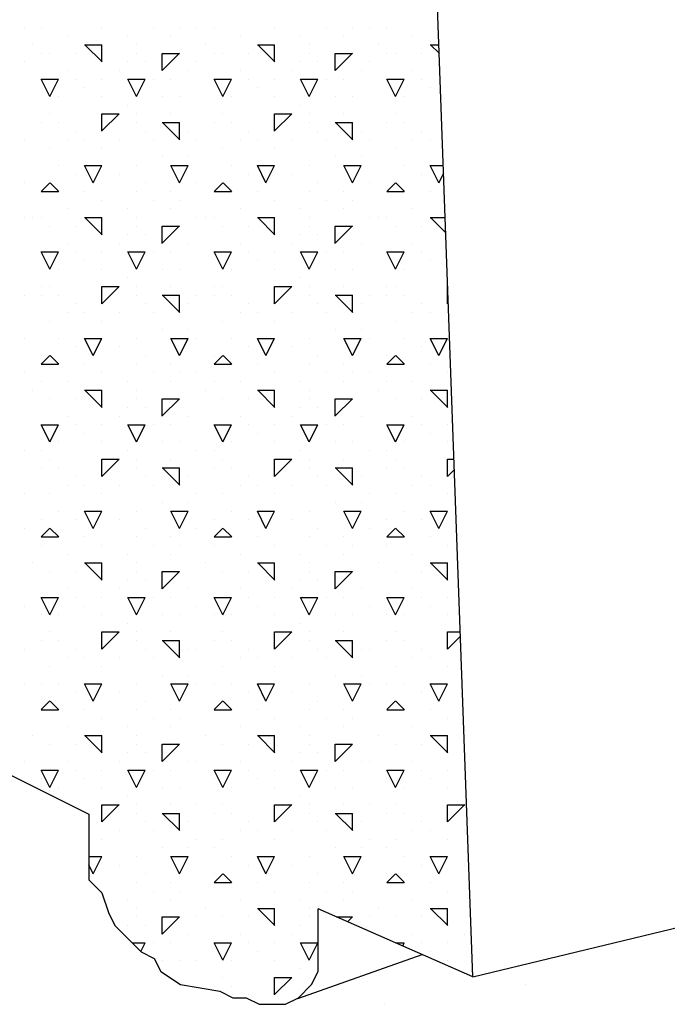
# Model space of a CAD drawing. Extents: x 16 to 252, y 17 to 320.
# Drawn here: x 163 to 167, y 268 to 273 of the extents above; entities that cross this region are included whole.
import ezdxf

# ---------------------------------------------------------------- set-up
doc = ezdxf.new("R2010")
doc.units = 0
doc.header["$MEASUREMENT"] = 0
doc.layers.add('ST2500', color=7, linetype='Continuous')

msp = doc.modelspace()

# ---------------------------------------------------------------- linework, layer by layer
at = {"layer": 'ST2500', "color": 7, "linetype": 'Continuous'}
for p, q in [((165.946, 267.9037), (165.2401, 287.4641)), ((163.35, 273.4), (163.35, 273.4)), ((163.45, 273.4), (163.45, 273.4)), ((163.8, 273.4), (163.8, 273.4)), ((164.1, 273.4), (164.1, 273.4)), ((164.25, 273.4), (164.25, 273.4)), ((164.35, 273.4), (164.35, 273.4)), ((164.45, 273.4), (164.45, 273.4)), ((164.8, 273.4), (164.8, 273.4)), ((165.1, 273.4), (165.1, 273.4)), ((165.25, 273.4), (165.25, 273.4)), ((165.35, 273.4), (165.35, 273.4)), ((165.45, 273.4), (165.45, 273.4)), ((165.946, 267.9037), (188.9591, 273.4439)), ((163.6, 273.35), (163.6, 273.35)), ((163.95, 273.35), (163.95, 273.35)), ((164.2, 273.35), (164.2, 273.35)), ((164.6, 273.35), (164.6, 273.35)), ((164.95, 273.35), (164.95, 273.35)), ((165.2, 273.35), (165.2, 273.35)), ((165.6, 273.35), (165.6, 273.35)), ((163.4, 273.3), (163.4, 273.3)), ((163.7, 273.3), (163.8, 273.3)), ((163.802, 273.2), (163.702, 273.3)), ((163.8, 273.2), (163.8, 273.3)), ((164, 273.3), (164, 273.3)), ((164.4, 273.3), (164.4, 273.3)), ((164.7, 273.3), (164.8, 273.3)), ((164.802, 273.2), (164.702, 273.3)), ((164.8, 273.2), (164.8, 273.3)), ((165, 273.3), (165, 273.3)), ((165.4, 273.3), (165.4, 273.3)), ((165.7, 273.3), (165.7512, 273.3)), ((165.7531, 273.2489), (165.702, 273.3)), ((163.45, 273.25), (163.45, 273.25)), ((163.5, 273.25), (163.5, 273.25)), ((163.65, 273.25), (163.65, 273.25)), ((164, 273.25), (164, 273.25)), ((164.15, 273.1505), (164.25, 273.2505)), ((164.15, 273.25), (164.25, 273.25)), ((164.15, 273.15), (164.15, 273.25)), ((164.45, 273.25), (164.45, 273.25)), ((164.5, 273.25), (164.5, 273.25)), ((164.65, 273.25), (164.65, 273.25)), ((165, 273.25), (165, 273.25)), ((165.15, 273.1505), (165.25, 273.2505)), ((165.15, 273.25), (165.25, 273.25)), ((165.15, 273.15), (165.15, 273.25)), ((165.45, 273.25), (165.45, 273.25)), ((165.5, 273.25), (165.5, 273.25)), ((165.65, 273.25), (165.65, 273.25)), ((163.35, 273.2), (163.35, 273.2)), ((163.95, 273.2), (163.95, 273.2)), ((164.05, 273.2), (164.05, 273.2)), ((164.35, 273.2), (164.35, 273.2)), ((164.95, 273.2), (164.95, 273.2)), ((165.05, 273.2), (165.05, 273.2)), ((165.35, 273.2), (165.35, 273.2)), ((163.6, 273.15), (163.6, 273.15)), ((163.9, 273.15), (163.9, 273.15)), ((164.3, 273.15), (164.3, 273.15)), ((164.6, 273.15), (164.6, 273.15)), ((164.9, 273.15), (164.9, 273.15)), ((165.3, 273.15), (165.3, 273.15)), ((165.6, 273.15), (165.6, 273.15)), ((163.5, 273), (163.45, 273.1)), ((163.45, 273.1), (163.55, 273.1)), ((163.5, 273), (163.55, 273.1)), ((163.65, 273.1), (163.65, 273.1)), ((163.7, 273.05), (163.7, 273.05)), ((163.8, 273.1), (163.8, 273.1)), ((164, 273), (163.95, 273.1)), ((163.95, 273.1), (164, 273.1)), ((164, 273), (164.05, 273.1)), ((164, 273.1), (164.05, 273.1)), ((164.1, 273.1), (164.1, 273.1)), ((164.2, 273.1), (164.2, 273.1)), ((164.5, 273), (164.45, 273.1)), ((164.45, 273.1), (164.55, 273.1)), ((164.5, 273), (164.55, 273.1)), ((164.65, 273.1), (164.65, 273.1)), ((164.7, 273.05), (164.7, 273.05)), ((164.8, 273.1), (164.8, 273.1)), ((165, 273), (164.95, 273.1)), ((164.95, 273.1), (165, 273.1)), ((165, 273), (165.05, 273.1)), ((165, 273.1), (165.05, 273.1)), ((165.1, 273.1), (165.1, 273.1)), ((165.2, 273.1), (165.2, 273.1)), ((165.5, 273), (165.45, 273.1)), ((165.45, 273.1), (165.55, 273.1)), ((165.5, 273), (165.55, 273.1)), ((165.65, 273.1), (165.65, 273.1)), ((165.7, 273.05), (165.7, 273.05)), ((163.55, 273), (163.55, 273)), ((163.8, 273), (163.8, 273)), ((164.15, 273), (164.15, 273)), ((164.25, 273), (164.25, 273)), ((164.55, 273), (164.55, 273)), ((164.8, 273), (164.8, 273)), ((165.15, 273), (165.15, 273)), ((165.25, 273), (165.25, 273)), ((165.55, 273), (165.55, 273)), ((163.95, 272.95), (163.95, 272.95)), ((164.95, 272.95), (164.95, 272.95)), ((163.5, 272.9), (163.5, 272.9)), ((163.8, 272.8005), (163.9, 272.9005)), ((163.8, 272.9), (163.9, 272.9)), ((163.8, 272.8), (163.8, 272.9)), ((164, 272.9), (164, 272.9)), ((164.2, 272.9), (164.2, 272.9)), ((164.2, 272.9), (164.2, 272.9)), ((164.5, 272.9), (164.5, 272.9)), ((164.8, 272.8005), (164.9, 272.9005)), ((164.8, 272.9), (164.9, 272.9)), ((164.8, 272.8), (164.8, 272.9)), ((165, 272.9), (165, 272.9)), ((165.2, 272.9), (165.2, 272.9)), ((165.2, 272.9), (165.2, 272.9)), ((165.5, 272.9), (165.5, 272.9)), ((163.45, 272.85), (163.45, 272.85)), ((163.45, 272.85), (163.45, 272.85)), ((163.55, 272.85), (163.55, 272.85)), ((164, 272.85), (164, 272.85)), ((164.15, 272.85), (164.25, 272.85)), ((164.252, 272.75), (164.152, 272.85)), ((164.25, 272.75), (164.25, 272.85)), ((164.45, 272.85), (164.45, 272.85)), ((164.45, 272.85), (164.45, 272.85)), ((164.55, 272.85), (164.55, 272.85)), ((165, 272.85), (165, 272.85)), ((165.15, 272.85), (165.25, 272.85)), ((165.252, 272.75), (165.152, 272.85)), ((165.25, 272.75), (165.25, 272.85)), ((165.45, 272.85), (165.45, 272.85)), ((165.45, 272.85), (165.45, 272.85)), ((165.55, 272.85), (165.55, 272.85)), ((163.65, 272.8), (163.65, 272.8)), ((164.05, 272.8), (164.05, 272.8)), ((164.3, 272.8), (164.3, 272.8)), ((164.65, 272.8), (164.65, 272.8)), ((165.05, 272.8), (165.05, 272.8)), ((165.3, 272.8), (165.3, 272.8)), ((165.65, 272.8), (165.65, 272.8)), ((163.35, 272.75), (163.35, 272.75)), ((163.6, 272.75), (163.6, 272.75)), ((163.7, 272.75), (163.7, 272.75)), ((163.9, 272.75), (163.9, 272.75)), ((164.1, 272.75), (164.1, 272.75)), ((164.35, 272.75), (164.35, 272.75)), ((164.6, 272.75), (164.6, 272.75)), ((164.7, 272.75), (164.7, 272.75)), ((164.9, 272.75), (164.9, 272.75)), ((165.1, 272.75), (165.1, 272.75)), ((165.35, 272.75), (165.35, 272.75)), ((165.6, 272.75), (165.6, 272.75)), ((165.7, 272.75), (165.7, 272.75)), ((163.5, 272.7), (163.5, 272.7)), ((163.8, 272.7), (163.8, 272.7)), ((164.15, 272.65), (164.15, 272.65)), ((164.3, 272.65), (164.3, 272.65)), ((164.5, 272.7), (164.5, 272.7)), ((164.8, 272.7), (164.8, 272.7)), ((165.15, 272.65), (165.15, 272.65)), ((165.3, 272.65), (165.3, 272.65)), ((165.5, 272.7), (165.5, 272.7)), ((163.55, 272.6), (163.55, 272.6)), ((163.75, 272.5), (163.7, 272.6)), ((163.7, 272.6), (163.8, 272.6)), ((163.75, 272.5), (163.8, 272.6)), ((164, 272.6), (164, 272.6)), ((164.25, 272.5), (164.2, 272.6)), ((164.2, 272.6), (164.3, 272.6)), ((164.25, 272.5), (164.3, 272.6)), ((164.55, 272.6), (164.55, 272.6)), ((164.75, 272.5), (164.7, 272.6)), ((164.7, 272.6), (164.8, 272.6)), ((164.75, 272.5), (164.8, 272.6)), ((165, 272.6), (165, 272.6)), ((165.25, 272.5), (165.2, 272.6)), ((165.2, 272.6), (165.3, 272.6)), ((165.25, 272.5), (165.3, 272.6)), ((165.55, 272.6), (165.55, 272.6)), ((165.75, 272.5), (165.7, 272.6)), ((165.7, 272.6), (165.7765, 272.6)), ((163.65, 272.55), (163.65, 272.55)), ((163.9, 272.55), (163.9, 272.55)), ((164.65, 272.55), (164.65, 272.55)), ((164.9, 272.55), (164.9, 272.55)), ((165.65, 272.55), (165.65, 272.55)), ((165.75, 272.5), (165.7781, 272.5562)), ((163.35, 272.5), (163.35, 272.5)), ((163.45, 272.4505), (163.5, 272.5005)), ((163.552, 272.45), (163.502, 272.5)), ((164.05, 272.5), (164.05, 272.5)), ((164.35, 272.5), (164.35, 272.5)), ((164.45, 272.4505), (164.5, 272.5005)), ((164.552, 272.45), (164.502, 272.5)), ((165.05, 272.5), (165.05, 272.5)), ((165.35, 272.5), (165.35, 272.5)), ((165.45, 272.4505), (165.5, 272.5005)), ((165.552, 272.45), (165.502, 272.5)), ((163.45, 272.45), (163.55, 272.45)), ((163.45, 272.45), (163.45, 272.45)), ((163.7, 272.45), (163.7, 272.45)), ((164, 272.45), (164, 272.45)), ((164.2, 272.45), (164.2, 272.45)), ((164.45, 272.45), (164.55, 272.45)), ((164.45, 272.45), (164.45, 272.45)), ((164.7, 272.45), (164.7, 272.45)), ((165, 272.45), (165, 272.45)), ((165.2, 272.45), (165.2, 272.45)), ((165.45, 272.45), (165.55, 272.45)), ((165.45, 272.45), (165.45, 272.45)), ((165.7, 272.45), (165.7, 272.45)), ((163.8, 272.4), (163.8, 272.4)), ((164.1, 272.4), (164.1, 272.4)), ((164.25, 272.4), (164.25, 272.4)), ((164.8, 272.4), (164.8, 272.4)), ((165.1, 272.4), (165.1, 272.4)), ((165.25, 272.4), (165.25, 272.4)), ((163.6, 272.35), (163.6, 272.35)), ((163.95, 272.35), (163.95, 272.35)), ((164.2, 272.35), (164.2, 272.35)), ((164.6, 272.35), (164.6, 272.35)), ((164.95, 272.35), (164.95, 272.35)), ((165.2, 272.35), (165.2, 272.35)), ((165.6, 272.35), (165.6, 272.35)), ((163.35, 272.3), (163.35, 272.3)), ((163.4, 272.3), (163.4, 272.3)), ((163.45, 272.3), (163.45, 272.3)), ((163.5, 272.25), (163.5, 272.25)), ((163.65, 272.25), (163.65, 272.25)), ((163.7, 272.3), (163.8, 272.3)), ((163.802, 272.2), (163.702, 272.3)), ((163.8, 272.2), (163.8, 272.3)), ((164, 272.3), (164, 272.3)), ((164, 272.25), (164, 272.25)), ((164.15, 272.1505), (164.25, 272.2505)), ((164.15, 272.25), (164.25, 272.25)), ((164.15, 272.15), (164.15, 272.25)), ((164.35, 272.3), (164.35, 272.3)), ((164.4, 272.3), (164.4, 272.3)), ((164.45, 272.3), (164.45, 272.3)), ((164.5, 272.25), (164.5, 272.25)), ((164.65, 272.25), (164.65, 272.25)), ((164.7, 272.3), (164.8, 272.3)), ((164.802, 272.2), (164.702, 272.3)), ((164.8, 272.2), (164.8, 272.3)), ((165, 272.3), (165, 272.3)), ((165, 272.25), (165, 272.25)), ((165.15, 272.1505), (165.25, 272.2505)), ((165.15, 272.25), (165.25, 272.25)), ((165.15, 272.15), (165.15, 272.25)), ((165.35, 272.3), (165.35, 272.3)), ((165.4, 272.3), (165.4, 272.3)), ((165.45, 272.3), (165.45, 272.3)), ((165.5, 272.25), (165.5, 272.25)), ((165.65, 272.25), (165.65, 272.25)), ((165.7, 272.3), (165.7873, 272.3)), ((165.7905, 272.2115), (165.702, 272.3)), ((163.95, 272.2), (163.95, 272.2)), ((164.05, 272.2), (164.05, 272.2)), ((164.95, 272.2), (164.95, 272.2)), ((165.05, 272.2), (165.05, 272.2)), ((163.6, 272.15), (163.6, 272.15)), ((163.9, 272.15), (163.9, 272.15)), ((164.3, 272.15), (164.3, 272.15)), ((164.6, 272.15), (164.6, 272.15)), ((164.9, 272.15), (164.9, 272.15)), ((165.3, 272.15), (165.3, 272.15)), ((165.6, 272.15), (165.6, 272.15)), ((163.5, 272), (163.45, 272.1)), ((163.45, 272.1), (163.55, 272.1)), ((163.5, 272), (163.55, 272.1)), ((163.65, 272.1), (163.65, 272.1)), ((163.8, 272.1), (163.8, 272.1)), ((164, 272), (163.95, 272.1)), ((163.95, 272.1), (164, 272.1)), ((164, 272), (164.05, 272.1)), ((164, 272.1), (164.05, 272.1)), ((164.1, 272.1), (164.1, 272.1)), ((164.2, 272.1), (164.2, 272.1)), ((164.5, 272), (164.45, 272.1)), ((164.45, 272.1), (164.55, 272.1)), ((164.5, 272), (164.55, 272.1)), ((164.65, 272.1), (164.65, 272.1)), ((164.8, 272.1), (164.8, 272.1)), ((165, 272), (164.95, 272.1)), ((164.95, 272.1), (165, 272.1)), ((165, 272), (165.05, 272.1)), ((165, 272.1), (165.05, 272.1)), ((165.1, 272.1), (165.1, 272.1)), ((165.2, 272.1), (165.2, 272.1)), ((165.5, 272), (165.45, 272.1)), ((165.45, 272.1), (165.55, 272.1)), ((165.5, 272), (165.55, 272.1)), ((165.65, 272.1), (165.65, 272.1)), ((163.7, 272.05), (163.7, 272.05)), ((164.7, 272.05), (164.7, 272.05)), ((165.7, 272.05), (165.7, 272.05)), ((163.55, 272), (163.55, 272)), ((163.8, 272), (163.8, 272)), ((164.15, 272), (164.15, 272)), ((164.25, 272), (164.25, 272)), ((164.55, 272), (164.55, 272)), ((164.8, 272), (164.8, 272)), ((165.15, 272), (165.15, 272)), ((165.25, 272), (165.25, 272)), ((165.55, 272), (165.55, 272)), ((163.95, 271.95), (163.95, 271.95)), ((164.95, 271.95), (164.95, 271.95)), ((163.35, 271.85), (163.35, 271.85)), ((163.45, 271.9), (163.45, 271.9)), ((163.45, 271.85), (163.45, 271.85)), ((163.5, 271.9), (163.5, 271.9)), ((163.55, 271.85), (163.55, 271.85)), ((163.8, 271.8005), (163.9, 271.9005)), ((163.8, 271.9), (163.9, 271.9)), ((163.8, 271.8), (163.8, 271.9)), ((164, 271.9), (164, 271.9)), ((164, 271.85), (164, 271.85)), ((164.15, 271.85), (164.25, 271.85)), ((164.252, 271.75), (164.152, 271.85)), ((164.2, 271.9), (164.2, 271.9)), ((164.2, 271.9), (164.2, 271.9)), ((164.25, 271.75), (164.25, 271.85)), ((164.35, 271.85), (164.35, 271.85)), ((164.45, 271.9), (164.45, 271.9)), ((164.45, 271.85), (164.45, 271.85)), ((164.5, 271.9), (164.5, 271.9)), ((164.55, 271.85), (164.55, 271.85)), ((164.8, 271.8005), (164.9, 271.9005)), ((164.8, 271.9), (164.9, 271.9)), ((164.8, 271.8), (164.8, 271.9)), ((165, 271.9), (165, 271.9)), ((165, 271.85), (165, 271.85)), ((165.15, 271.85), (165.25, 271.85)), ((165.252, 271.75), (165.152, 271.85)), ((165.2, 271.9), (165.2, 271.9)), ((165.2, 271.9), (165.2, 271.9)), ((165.25, 271.75), (165.25, 271.85)), ((165.35, 271.85), (165.35, 271.85)), ((165.45, 271.9), (165.45, 271.9)), ((165.45, 271.85), (165.45, 271.85)), ((165.5, 271.9), (165.5, 271.9)), ((165.55, 271.85), (165.55, 271.85)), ((165.8, 271.9), (165.8018, 271.9)), ((165.8, 271.8), (165.8, 271.9)), ((163.65, 271.8), (163.65, 271.8)), ((164.05, 271.8), (164.05, 271.8)), ((164.3, 271.8), (164.3, 271.8)), ((164.65, 271.8), (164.65, 271.8)), ((165.05, 271.8), (165.05, 271.8)), ((165.3, 271.8), (165.3, 271.8)), ((165.65, 271.8), (165.65, 271.8)), ((165.8, 271.8005), (165.8052, 271.8056)), ((163.6, 271.75), (163.6, 271.75)), ((163.7, 271.75), (163.7, 271.75)), ((163.9, 271.75), (163.9, 271.75)), ((164.1, 271.75), (164.1, 271.75)), ((164.6, 271.75), (164.6, 271.75)), ((164.7, 271.75), (164.7, 271.75)), ((164.9, 271.75), (164.9, 271.75)), ((165.1, 271.75), (165.1, 271.75)), ((165.6, 271.75), (165.6, 271.75)), ((165.7, 271.75), (165.7, 271.75)), ((163.5, 271.7), (163.5, 271.7)), ((163.8, 271.7), (163.8, 271.7)), ((164.5, 271.7), (164.5, 271.7)), ((164.8, 271.7), (164.8, 271.7)), ((165.5, 271.7), (165.5, 271.7)), ((165.8, 271.7), (165.8, 271.7)), ((164.15, 271.65), (164.15, 271.65)), ((164.3, 271.65), (164.3, 271.65)), ((165.15, 271.65), (165.15, 271.65)), ((165.3, 271.65), (165.3, 271.65)), ((163.35, 271.6), (163.35, 271.6)), ((163.55, 271.6), (163.55, 271.6)), ((163.75, 271.5), (163.7, 271.6)), ((163.7, 271.6), (163.8, 271.6)), ((163.75, 271.5), (163.8, 271.6)), ((164, 271.6), (164, 271.6)), ((164.25, 271.5), (164.2, 271.6)), ((164.2, 271.6), (164.3, 271.6)), ((164.25, 271.5), (164.3, 271.6)), ((164.35, 271.6), (164.35, 271.6)), ((164.55, 271.6), (164.55, 271.6)), ((164.75, 271.5), (164.7, 271.6)), ((164.7, 271.6), (164.8, 271.6)), ((164.75, 271.5), (164.8, 271.6)), ((165, 271.6), (165, 271.6)), ((165.25, 271.5), (165.2, 271.6)), ((165.2, 271.6), (165.3, 271.6)), ((165.25, 271.5), (165.3, 271.6)), ((165.35, 271.6), (165.35, 271.6)), ((165.55, 271.6), (165.55, 271.6)), ((165.75, 271.5), (165.7, 271.6)), ((165.7, 271.6), (165.8, 271.6)), ((165.75, 271.5), (165.8, 271.6)), ((163.65, 271.55), (163.65, 271.55)), ((163.9, 271.55), (163.9, 271.55)), ((164.65, 271.55), (164.65, 271.55)), ((164.9, 271.55), (164.9, 271.55)), ((165.65, 271.55), (165.65, 271.55)), ((163.45, 271.4505), (163.5, 271.5005)), ((163.45, 271.5), (163.45, 271.5)), ((163.45, 271.45), (163.55, 271.45)), ((163.552, 271.45), (163.502, 271.5)), ((163.7, 271.45), (163.7, 271.45)), ((164, 271.45), (164, 271.45)), ((164.05, 271.5), (164.05, 271.5)), ((164.2, 271.45), (164.2, 271.45)), ((164.45, 271.4505), (164.5, 271.5005)), ((164.45, 271.5), (164.45, 271.5)), ((164.45, 271.45), (164.55, 271.45)), ((164.552, 271.45), (164.502, 271.5)), ((164.7, 271.45), (164.7, 271.45)), ((165, 271.45), (165, 271.45)), ((165.05, 271.5), (165.05, 271.5)), ((165.2, 271.45), (165.2, 271.45)), ((165.45, 271.4505), (165.5, 271.5005)), ((165.45, 271.5), (165.45, 271.5)), ((165.45, 271.45), (165.55, 271.45)), ((165.552, 271.45), (165.502, 271.5)), ((165.7, 271.45), (165.7, 271.45)), ((163.35, 271.4), (163.35, 271.4)), ((163.8, 271.4), (163.8, 271.4)), ((164.1, 271.4), (164.1, 271.4)), ((164.25, 271.4), (164.25, 271.4)), ((164.35, 271.4), (164.35, 271.4)), ((164.8, 271.4), (164.8, 271.4)), ((165.1, 271.4), (165.1, 271.4)), ((165.25, 271.4), (165.25, 271.4)), ((165.35, 271.4), (165.35, 271.4)), ((165.8, 271.4), (165.8, 271.4)), ((163.45, 271.35), (163.45, 271.35)), ((163.6, 271.35), (163.6, 271.35)), ((163.95, 271.35), (163.95, 271.35)), ((164.2, 271.35), (164.2, 271.35)), ((164.45, 271.35), (164.45, 271.35)), ((164.6, 271.35), (164.6, 271.35)), ((164.95, 271.35), (164.95, 271.35)), ((165.2, 271.35), (165.2, 271.35)), ((165.45, 271.35), (165.45, 271.35)), ((165.6, 271.35), (165.6, 271.35)), ((163.4, 271.3), (163.4, 271.3)), ((163.7, 271.3), (163.8, 271.3)), ((163.802, 271.2), (163.702, 271.3)), ((163.8, 271.2), (163.8, 271.3)), ((164, 271.3), (164, 271.3)), ((164.4, 271.3), (164.4, 271.3)), ((164.7, 271.3), (164.8, 271.3)), ((164.802, 271.2), (164.702, 271.3)), ((164.8, 271.2), (164.8, 271.3)), ((165, 271.3), (165, 271.3)), ((165.4, 271.3), (165.4, 271.3)), ((165.7, 271.3), (165.8, 271.3)), ((165.802, 271.2), (165.702, 271.3)), ((165.8, 271.2), (165.8, 271.3)), ((163.5, 271.25), (163.5, 271.25)), ((163.65, 271.25), (163.65, 271.25)), ((164, 271.25), (164, 271.25)), ((164.15, 271.1505), (164.25, 271.2505)), ((164.15, 271.25), (164.25, 271.25)), ((164.15, 271.15), (164.15, 271.25)), ((164.5, 271.25), (164.5, 271.25)), ((164.65, 271.25), (164.65, 271.25)), ((165, 271.25), (165, 271.25)), ((165.15, 271.1505), (165.25, 271.2505)), ((165.15, 271.25), (165.25, 271.25)), ((165.15, 271.15), (165.15, 271.25)), ((165.5, 271.25), (165.5, 271.25)), ((165.65, 271.25), (165.65, 271.25)), ((163.95, 271.2), (163.95, 271.2)), ((164.05, 271.2), (164.05, 271.2)), ((164.95, 271.2), (164.95, 271.2)), ((165.05, 271.2), (165.05, 271.2)), ((163.6, 271.15), (163.6, 271.15)), ((163.9, 271.15), (163.9, 271.15)), ((164.3, 271.15), (164.3, 271.15)), ((164.6, 271.15), (164.6, 271.15)), ((164.9, 271.15), (164.9, 271.15)), ((165.3, 271.15), (165.3, 271.15)), ((165.6, 271.15), (165.6, 271.15)), ((163.5, 271), (163.45, 271.1)), ((163.45, 271.1), (163.55, 271.1)), ((163.5, 271), (163.55, 271.1)), ((163.65, 271.1), (163.65, 271.1)), ((163.7, 271.05), (163.7, 271.05)), ((163.8, 271.1), (163.8, 271.1)), ((164, 271), (163.95, 271.1)), ((163.95, 271.1), (164, 271.1)), ((164, 271), (164.05, 271.1)), ((164, 271.1), (164.05, 271.1)), ((164.1, 271.1), (164.1, 271.1)), ((164.2, 271.1), (164.2, 271.1)), ((164.5, 271), (164.45, 271.1)), ((164.45, 271.1), (164.55, 271.1)), ((164.5, 271), (164.55, 271.1)), ((164.65, 271.1), (164.65, 271.1)), ((164.7, 271.05), (164.7, 271.05)), ((164.8, 271.1), (164.8, 271.1)), ((165, 271), (164.95, 271.1)), ((164.95, 271.1), (165, 271.1)), ((165, 271), (165.05, 271.1)), ((165, 271.1), (165.05, 271.1)), ((165.1, 271.1), (165.1, 271.1)), ((165.2, 271.1), (165.2, 271.1)), ((165.5, 271), (165.45, 271.1)), ((165.45, 271.1), (165.55, 271.1)), ((165.5, 271), (165.55, 271.1)), ((165.65, 271.1), (165.65, 271.1)), ((165.7, 271.05), (165.7, 271.05)), ((165.8, 271.1), (165.8, 271.1)), ((163.55, 271), (163.55, 271)), ((163.8, 271), (163.8, 271)), ((164.15, 271), (164.15, 271)), ((164.25, 271), (164.25, 271)), ((164.55, 271), (164.55, 271)), ((164.8, 271), (164.8, 271)), ((165.15, 271), (165.15, 271)), ((165.25, 271), (165.25, 271)), ((165.55, 271), (165.55, 271)), ((165.8, 271), (165.8, 271)), ((163.35, 270.95), (163.35, 270.95)), ((163.45, 270.95), (163.45, 270.95)), ((163.95, 270.95), (163.95, 270.95)), ((164.35, 270.95), (164.35, 270.95)), ((164.45, 270.95), (164.45, 270.95)), ((164.95, 270.95), (164.95, 270.95)), ((165.35, 270.95), (165.35, 270.95)), ((165.45, 270.95), (165.45, 270.95)), ((163.5, 270.9), (163.5, 270.9)), ((163.8, 270.8005), (163.9, 270.9005)), ((163.8, 270.9), (163.9, 270.9)), ((163.8, 270.8), (163.8, 270.9)), ((164, 270.9), (164, 270.9)), ((164.2, 270.9), (164.2, 270.9)), ((164.2, 270.9), (164.2, 270.9)), ((164.5, 270.9), (164.5, 270.9)), ((164.8, 270.8005), (164.9, 270.9005)), ((164.8, 270.9), (164.9, 270.9)), ((164.8, 270.8), (164.8, 270.9)), ((165, 270.9), (165, 270.9)), ((165.2, 270.9), (165.2, 270.9)), ((165.2, 270.9), (165.2, 270.9)), ((165.5, 270.9), (165.5, 270.9)), ((165.8, 270.9), (165.8378, 270.9)), ((165.8, 270.8), (165.8, 270.9)), ((163.45, 270.85), (163.45, 270.85)), ((163.55, 270.85), (163.55, 270.85)), ((164, 270.85), (164, 270.85)), ((164.15, 270.85), (164.25, 270.85)), ((164.252, 270.75), (164.152, 270.85)), ((164.25, 270.75), (164.25, 270.85)), ((164.45, 270.85), (164.45, 270.85)), ((164.55, 270.85), (164.55, 270.85)), ((165, 270.85), (165, 270.85)), ((165.15, 270.85), (165.25, 270.85)), ((165.252, 270.75), (165.152, 270.85)), ((165.25, 270.75), (165.25, 270.85)), ((165.45, 270.85), (165.45, 270.85)), ((165.55, 270.85), (165.55, 270.85)), ((165.8, 270.8005), (165.84, 270.8405)), ((163.65, 270.8), (163.65, 270.8)), ((164.05, 270.8), (164.05, 270.8)), ((164.3, 270.8), (164.3, 270.8)), ((164.65, 270.8), (164.65, 270.8)), ((165.05, 270.8), (165.05, 270.8)), ((165.3, 270.8), (165.3, 270.8)), ((165.65, 270.8), (165.65, 270.8)), ((163.6, 270.75), (163.6, 270.75)), ((163.7, 270.75), (163.7, 270.75)), ((163.9, 270.75), (163.9, 270.75)), ((164.1, 270.75), (164.1, 270.75)), ((164.6, 270.75), (164.6, 270.75)), ((164.7, 270.75), (164.7, 270.75)), ((164.9, 270.75), (164.9, 270.75)), ((165.1, 270.75), (165.1, 270.75)), ((165.6, 270.75), (165.6, 270.75)), ((165.7, 270.75), (165.7, 270.75)), ((163.35, 270.7), (163.35, 270.7)), ((163.5, 270.7), (163.5, 270.7)), ((163.8, 270.7), (163.8, 270.7)), ((164.35, 270.7), (164.35, 270.7)), ((164.5, 270.7), (164.5, 270.7)), ((164.8, 270.7), (164.8, 270.7)), ((165.35, 270.7), (165.35, 270.7)), ((165.5, 270.7), (165.5, 270.7)), ((165.8, 270.7), (165.8, 270.7)), ((163.55, 270.6), (163.55, 270.6)), ((163.75, 270.5), (163.7, 270.6)), ((163.7, 270.6), (163.8, 270.6)), ((163.75, 270.5), (163.8, 270.6)), ((164, 270.6), (164, 270.6)), ((164.15, 270.65), (164.15, 270.65)), ((164.25, 270.5), (164.2, 270.6)), ((164.2, 270.6), (164.3, 270.6)), ((164.25, 270.5), (164.3, 270.6)), ((164.3, 270.65), (164.3, 270.65)), ((164.55, 270.6), (164.55, 270.6)), ((164.75, 270.5), (164.7, 270.6)), ((164.7, 270.6), (164.8, 270.6)), ((164.75, 270.5), (164.8, 270.6)), ((165, 270.6), (165, 270.6)), ((165.15, 270.65), (165.15, 270.65)), ((165.25, 270.5), (165.2, 270.6)), ((165.2, 270.6), (165.3, 270.6)), ((165.25, 270.5), (165.3, 270.6)), ((165.3, 270.65), (165.3, 270.65)), ((165.55, 270.6), (165.55, 270.6)), ((165.75, 270.5), (165.7, 270.6)), ((165.7, 270.6), (165.8, 270.6)), ((165.75, 270.5), (165.8, 270.6)), ((163.45, 270.55), (163.45, 270.55)), ((163.65, 270.55), (163.65, 270.55)), ((163.9, 270.55), (163.9, 270.55)), ((164.45, 270.55), (164.45, 270.55)), ((164.65, 270.55), (164.65, 270.55)), ((164.9, 270.55), (164.9, 270.55)), ((165.45, 270.55), (165.45, 270.55)), ((165.65, 270.55), (165.65, 270.55)), ((163.35, 270.5), (163.35, 270.5)), ((163.45, 270.4505), (163.5, 270.5005)), ((163.552, 270.45), (163.502, 270.5)), ((164.05, 270.5), (164.05, 270.5)), ((164.35, 270.5), (164.35, 270.5)), ((164.45, 270.4505), (164.5, 270.5005)), ((164.552, 270.45), (164.502, 270.5)), ((165.05, 270.5), (165.05, 270.5)), ((165.35, 270.5), (165.35, 270.5)), ((165.45, 270.4505), (165.5, 270.5005)), ((165.552, 270.45), (165.502, 270.5)), ((163.45, 270.45), (163.55, 270.45)), ((163.7, 270.45), (163.7, 270.45)), ((164, 270.45), (164, 270.45)), ((164.2, 270.45), (164.2, 270.45)), ((164.45, 270.45), (164.55, 270.45)), ((164.7, 270.45), (164.7, 270.45)), ((165, 270.45), (165, 270.45)), ((165.2, 270.45), (165.2, 270.45)), ((165.45, 270.45), (165.55, 270.45)), ((165.7, 270.45), (165.7, 270.45)), ((163.45, 270.4), (163.45, 270.4)), ((163.8, 270.4), (163.8, 270.4)), ((164.1, 270.4), (164.1, 270.4)), ((164.25, 270.4), (164.25, 270.4)), ((164.45, 270.4), (164.45, 270.4)), ((164.8, 270.4), (164.8, 270.4)), ((165.1, 270.4), (165.1, 270.4)), ((165.25, 270.4), (165.25, 270.4)), ((165.45, 270.4), (165.45, 270.4)), ((165.8, 270.4), (165.8, 270.4)), ((163.6, 270.35), (163.6, 270.35)), ((163.95, 270.35), (163.95, 270.35)), ((164.2, 270.35), (164.2, 270.35)), ((164.6, 270.35), (164.6, 270.35)), ((164.95, 270.35), (164.95, 270.35)), ((165.2, 270.35), (165.2, 270.35)), ((165.6, 270.35), (165.6, 270.35)), ((163.4, 270.3), (163.4, 270.3)), ((163.7, 270.3), (163.8, 270.3)), ((163.802, 270.2), (163.702, 270.3)), ((163.8, 270.2), (163.8, 270.3)), ((164, 270.3), (164, 270.3)), ((164.4, 270.3), (164.4, 270.3)), ((164.7, 270.3), (164.8, 270.3)), ((164.802, 270.2), (164.702, 270.3)), ((164.8, 270.2), (164.8, 270.3)), ((165, 270.3), (165, 270.3)), ((165.4, 270.3), (165.4, 270.3)), ((165.7, 270.3), (165.8, 270.3)), ((165.802, 270.2), (165.702, 270.3)), ((165.8, 270.2), (165.8, 270.3)), ((163.5, 270.25), (163.5, 270.25)), ((163.65, 270.25), (163.65, 270.25)), ((163.95, 270.2), (163.95, 270.2)), ((164, 270.25), (164, 270.25)), ((164.05, 270.2), (164.05, 270.2)), ((164.15, 270.1505), (164.25, 270.2505)), ((164.15, 270.25), (164.25, 270.25)), ((164.15, 270.15), (164.15, 270.25)), ((164.5, 270.25), (164.5, 270.25)), ((164.65, 270.25), (164.65, 270.25)), ((164.95, 270.2), (164.95, 270.2)), ((165, 270.25), (165, 270.25)), ((165.05, 270.2), (165.05, 270.2)), ((165.15, 270.1505), (165.25, 270.2505)), ((165.15, 270.25), (165.25, 270.25)), ((165.15, 270.15), (165.15, 270.25)), ((165.5, 270.25), (165.5, 270.25)), ((165.65, 270.25), (165.65, 270.25)), ((163.6, 270.15), (163.6, 270.15)), ((163.9, 270.15), (163.9, 270.15)), ((164.3, 270.15), (164.3, 270.15)), ((164.6, 270.15), (164.6, 270.15)), ((164.9, 270.15), (164.9, 270.15)), ((165.3, 270.15), (165.3, 270.15)), ((165.6, 270.15), (165.6, 270.15)), ((163.5, 270), (163.45, 270.1)), ((163.45, 270.1), (163.55, 270.1)), ((163.5, 270), (163.55, 270.1)), ((163.65, 270.1), (163.65, 270.1)), ((163.8, 270.1), (163.8, 270.1)), ((164, 270), (163.95, 270.1)), ((163.95, 270.1), (164, 270.1)), ((164, 270), (164.05, 270.1)), ((164, 270.1), (164.05, 270.1)), ((164.1, 270.1), (164.1, 270.1)), ((164.2, 270.1), (164.2, 270.1)), ((164.5, 270), (164.45, 270.1)), ((164.45, 270.1), (164.55, 270.1)), ((164.5, 270), (164.55, 270.1)), ((164.65, 270.1), (164.65, 270.1)), ((164.8, 270.1), (164.8, 270.1)), ((165, 270), (164.95, 270.1)), ((164.95, 270.1), (165, 270.1)), ((165, 270), (165.05, 270.1)), ((165, 270.1), (165.05, 270.1)), ((165.1, 270.1), (165.1, 270.1)), ((165.2, 270.1), (165.2, 270.1)), ((165.5, 270), (165.45, 270.1)), ((165.45, 270.1), (165.55, 270.1)), ((165.5, 270), (165.55, 270.1)), ((165.65, 270.1), (165.65, 270.1)), ((165.8, 270.1), (165.8, 270.1)), ((163.35, 270.05), (163.35, 270.05)), ((163.7, 270.05), (163.7, 270.05)), ((164.35, 270.05), (164.35, 270.05)), ((164.7, 270.05), (164.7, 270.05)), ((165.35, 270.05), (165.35, 270.05)), ((165.7, 270.05), (165.7, 270.05)), ((163.45, 270), (163.45, 270)), ((163.55, 270), (163.55, 270)), ((163.8, 270), (163.8, 270)), ((164.15, 270), (164.15, 270)), ((164.25, 270), (164.25, 270)), ((164.45, 270), (164.45, 270)), ((164.55, 270), (164.55, 270)), ((164.8, 270), (164.8, 270)), ((165.15, 270), (165.15, 270)), ((165.25, 270), (165.25, 270)), ((165.45, 270), (165.45, 270)), ((165.55, 270), (165.55, 270)), ((165.8, 270), (165.8, 270)), ((163.95, 269.95), (163.95, 269.95)), ((164.95, 269.95), (164.95, 269.95)), ((163.5, 269.9), (163.5, 269.9)), ((163.8, 269.8005), (163.9, 269.9005)), ((163.8, 269.9), (163.9, 269.9)), ((163.8, 269.8), (163.8, 269.9)), ((164, 269.9), (164, 269.9)), ((164.2, 269.9), (164.2, 269.9)), ((164.2, 269.9), (164.2, 269.9)), ((164.5, 269.9), (164.5, 269.9)), ((164.8, 269.8005), (164.9, 269.9005)), ((164.8, 269.9), (164.9, 269.9)), ((164.8, 269.8), (164.8, 269.9)), ((165, 269.9), (165, 269.9)), ((165.2, 269.9), (165.2, 269.9)), ((165.2, 269.9), (165.2, 269.9)), ((165.5, 269.9), (165.5, 269.9)), ((165.8, 269.9), (165.8739, 269.9)), ((165.8, 269.8), (165.8, 269.9)), ((165.8, 269.8005), (165.8748, 269.8753)), ((163.35, 269.8), (163.35, 269.8)), ((163.45, 269.85), (163.45, 269.85)), ((163.55, 269.85), (163.55, 269.85)), ((163.65, 269.8), (163.65, 269.8)), ((164, 269.85), (164, 269.85)), ((164.05, 269.8), (164.05, 269.8)), ((164.15, 269.85), (164.25, 269.85)), ((164.252, 269.75), (164.152, 269.85)), ((164.25, 269.75), (164.25, 269.85)), ((164.3, 269.8), (164.3, 269.8)), ((164.35, 269.8), (164.35, 269.8)), ((164.45, 269.85), (164.45, 269.85)), ((164.55, 269.85), (164.55, 269.85)), ((164.65, 269.8), (164.65, 269.8)), ((165, 269.85), (165, 269.85)), ((165.05, 269.8), (165.05, 269.8)), ((165.15, 269.85), (165.25, 269.85)), ((165.252, 269.75), (165.152, 269.85)), ((165.25, 269.75), (165.25, 269.85)), ((165.3, 269.8), (165.3, 269.8)), ((165.35, 269.8), (165.35, 269.8)), ((165.45, 269.85), (165.45, 269.85)), ((165.55, 269.85), (165.55, 269.85)), ((165.65, 269.8), (165.65, 269.8)), ((163.6, 269.75), (163.6, 269.75)), ((163.7, 269.75), (163.7, 269.75)), ((163.9, 269.75), (163.9, 269.75)), ((164.1, 269.75), (164.1, 269.75)), ((164.6, 269.75), (164.6, 269.75)), ((164.7, 269.75), (164.7, 269.75)), ((164.9, 269.75), (164.9, 269.75)), ((165.1, 269.75), (165.1, 269.75)), ((165.6, 269.75), (165.6, 269.75)), ((165.7, 269.75), (165.7, 269.75)), ((163.5, 269.7), (163.5, 269.7)), ((163.8, 269.7), (163.8, 269.7)), ((164.5, 269.7), (164.5, 269.7)), ((164.8, 269.7), (164.8, 269.7)), ((165.5, 269.7), (165.5, 269.7)), ((165.8, 269.7), (165.8, 269.7)), ((164.15, 269.65), (164.15, 269.65)), ((164.3, 269.65), (164.3, 269.65)), ((165.15, 269.65), (165.15, 269.65)), ((165.3, 269.65), (165.3, 269.65)), ((163.35, 269.6), (163.35, 269.6)), ((163.45, 269.6), (163.45, 269.6)), ((163.55, 269.6), (163.55, 269.6)), ((163.75, 269.5), (163.7, 269.6)), ((163.7, 269.6), (163.8, 269.6)), ((163.75, 269.5), (163.8, 269.6)), ((164, 269.6), (164, 269.6)), ((164.25, 269.5), (164.2, 269.6)), ((164.2, 269.6), (164.3, 269.6)), ((164.25, 269.5), (164.3, 269.6)), ((164.35, 269.6), (164.35, 269.6)), ((164.45, 269.6), (164.45, 269.6)), ((164.55, 269.6), (164.55, 269.6)), ((164.75, 269.5), (164.7, 269.6)), ((164.7, 269.6), (164.8, 269.6)), ((164.75, 269.5), (164.8, 269.6)), ((165, 269.6), (165, 269.6)), ((165.25, 269.5), (165.2, 269.6)), ((165.2, 269.6), (165.3, 269.6)), ((165.25, 269.5), (165.3, 269.6)), ((165.35, 269.6), (165.35, 269.6)), ((165.45, 269.6), (165.45, 269.6)), ((165.55, 269.6), (165.55, 269.6)), ((165.75, 269.5), (165.7, 269.6)), ((165.7, 269.6), (165.8, 269.6)), ((165.75, 269.5), (165.8, 269.6)), ((163.65, 269.55), (163.65, 269.55)), ((163.9, 269.55), (163.9, 269.55)), ((164.65, 269.55), (164.65, 269.55)), ((164.9, 269.55), (164.9, 269.55)), ((165.65, 269.55), (165.65, 269.55)), ((163.45, 269.4505), (163.5, 269.5005)), ((163.552, 269.45), (163.502, 269.5)), ((164.05, 269.5), (164.05, 269.5)), ((164.45, 269.4505), (164.5, 269.5005)), ((164.552, 269.45), (164.502, 269.5)), ((165.05, 269.5), (165.05, 269.5)), ((165.45, 269.4505), (165.5, 269.5005)), ((165.552, 269.45), (165.502, 269.5)), ((163.45, 269.45), (163.55, 269.45)), ((163.45, 269.45), (163.45, 269.45)), ((163.7, 269.45), (163.7, 269.45)), ((163.8, 269.4), (163.8, 269.4)), ((164, 269.45), (164, 269.45)), ((164.1, 269.4), (164.1, 269.4)), ((164.2, 269.45), (164.2, 269.45)), ((164.25, 269.4), (164.25, 269.4)), ((164.45, 269.45), (164.55, 269.45)), ((164.45, 269.45), (164.45, 269.45)), ((164.7, 269.45), (164.7, 269.45)), ((164.8, 269.4), (164.8, 269.4)), ((165, 269.45), (165, 269.45)), ((165.1, 269.4), (165.1, 269.4)), ((165.2, 269.45), (165.2, 269.45)), ((165.25, 269.4), (165.25, 269.4)), ((165.45, 269.45), (165.55, 269.45)), ((165.45, 269.45), (165.45, 269.45)), ((165.7, 269.45), (165.7, 269.45)), ((165.8, 269.4), (165.8, 269.4)), ((163.6, 269.35), (163.6, 269.35)), ((163.95, 269.35), (163.95, 269.35)), ((164.2, 269.35), (164.2, 269.35)), ((164.6, 269.35), (164.6, 269.35)), ((164.95, 269.35), (164.95, 269.35)), ((165.2, 269.35), (165.2, 269.35)), ((165.6, 269.35), (165.6, 269.35)), ((163.4, 269.3), (163.4, 269.3)), ((163.7, 269.3), (163.8, 269.3)), ((163.802, 269.2), (163.702, 269.3)), ((163.8, 269.2), (163.8, 269.3)), ((164, 269.3), (164, 269.3)), ((164.4, 269.3), (164.4, 269.3)), ((164.7, 269.3), (164.8, 269.3)), ((164.802, 269.2), (164.702, 269.3)), ((164.8, 269.2), (164.8, 269.3)), ((165, 269.3), (165, 269.3)), ((165.4, 269.3), (165.4, 269.3)), ((165.7, 269.3), (165.8, 269.3)), ((165.802, 269.2), (165.702, 269.3)), ((165.8, 269.2), (165.8, 269.3)), ((162.9258, 269.2441), (163.7244, 268.8448)), ((163.5, 269.25), (163.5, 269.25)), ((163.65, 269.25), (163.65, 269.25)), ((164, 269.25), (164, 269.25)), ((164.15, 269.1505), (164.25, 269.2505)), ((164.15, 269.25), (164.25, 269.25)), ((164.15, 269.15), (164.15, 269.25)), ((164.5, 269.25), (164.5, 269.25)), ((164.65, 269.25), (164.65, 269.25)), ((165, 269.25), (165, 269.25)), ((165.15, 269.1505), (165.25, 269.2505)), ((165.15, 269.25), (165.25, 269.25)), ((165.15, 269.15), (165.15, 269.25)), ((165.5, 269.25), (165.5, 269.25)), ((165.65, 269.25), (165.65, 269.25)), ((163.95, 269.2), (163.95, 269.2)), ((164.05, 269.2), (164.05, 269.2)), ((164.95, 269.2), (164.95, 269.2)), ((165.05, 269.2), (165.05, 269.2)), ((163.35, 269.15), (163.35, 269.15)), ((163.6, 269.15), (163.6, 269.15)), ((163.9, 269.15), (163.9, 269.15)), ((164.3, 269.15), (164.3, 269.15)), ((164.35, 269.15), (164.35, 269.15)), ((164.6, 269.15), (164.6, 269.15)), ((164.9, 269.15), (164.9, 269.15)), ((165.3, 269.15), (165.3, 269.15)), ((165.35, 269.15), (165.35, 269.15)), ((165.6, 269.15), (165.6, 269.15)), ((165.9, 269.15), (165.9, 269.15)), ((163.5, 269), (163.45, 269.1)), ((163.45, 269.1), (163.55, 269.1)), ((163.5, 269), (163.55, 269.1)), ((163.65, 269.1), (163.65, 269.1)), ((163.8, 269.1), (163.8, 269.1)), ((164, 269), (163.95, 269.1)), ((163.95, 269.1), (164, 269.1)), ((164, 269), (164.05, 269.1)), ((164, 269.1), (164.05, 269.1)), ((164.1, 269.1), (164.1, 269.1)), ((164.2, 269.1), (164.2, 269.1)), ((164.5, 269), (164.45, 269.1)), ((164.45, 269.1), (164.55, 269.1)), ((164.5, 269), (164.55, 269.1)), ((164.65, 269.1), (164.65, 269.1)), ((164.8, 269.1), (164.8, 269.1)), ((165, 269), (164.95, 269.1)), ((164.95, 269.1), (165, 269.1)), ((165, 269), (165.05, 269.1)), ((165, 269.1), (165.05, 269.1)), ((165.1, 269.1), (165.1, 269.1)), ((165.2, 269.1), (165.2, 269.1)), ((165.5, 269), (165.45, 269.1)), ((165.45, 269.1), (165.55, 269.1)), ((165.5, 269), (165.55, 269.1)), ((165.65, 269.1), (165.65, 269.1)), ((165.8, 269.1), (165.8, 269.1)), ((163.45, 269.05), (163.45, 269.05)), ((163.55, 269), (163.55, 269)), ((163.7, 269.05), (163.7, 269.05)), ((163.8, 269), (163.8, 269)), ((164.15, 269), (164.15, 269)), ((164.25, 269), (164.25, 269)), ((164.45, 269.05), (164.45, 269.05)), ((164.55, 269), (164.55, 269)), ((164.7, 269.05), (164.7, 269.05)), ((164.8, 269), (164.8, 269)), ((165.15, 269), (165.15, 269)), ((165.25, 269), (165.25, 269)), ((165.45, 269.05), (165.45, 269.05)), ((165.55, 269), (165.55, 269)), ((165.7, 269.05), (165.7, 269.05)), ((165.8, 269), (165.8, 269)), ((163.95, 268.95), (163.95, 268.95)), ((164.95, 268.95), (164.95, 268.95)), ((163.8, 268.8005), (163.9, 268.9005)), ((163.8, 268.9), (163.9, 268.9)), ((163.8, 268.8), (163.8, 268.9)), ((164, 268.9), (164, 268.9)), ((164.2, 268.9), (164.2, 268.9)), ((164.2, 268.9), (164.2, 268.9)), ((164.35, 268.9), (164.35, 268.9)), ((164.5, 268.9), (164.5, 268.9)), ((164.8, 268.8005), (164.9, 268.9005)), ((164.8, 268.9), (164.9, 268.9)), ((164.8, 268.8), (164.8, 268.9)), ((165, 268.9), (165, 268.9)), ((165.2, 268.9), (165.2, 268.9)), ((165.2, 268.9), (165.2, 268.9)), ((165.35, 268.9), (165.35, 268.9)), ((165.5, 268.9), (165.5, 268.9)), ((165.8, 268.8005), (165.9, 268.9005)), ((165.8, 268.9), (165.9, 268.9)), ((165.8, 268.8), (165.8, 268.9)), ((164, 268.85), (164, 268.85)), ((164.15, 268.85), (164.25, 268.85)), ((164.252, 268.75), (164.152, 268.85)), ((164.25, 268.75), (164.25, 268.85)), ((164.45, 268.85), (164.45, 268.85)), ((164.55, 268.85), (164.55, 268.85)), ((165, 268.85), (165, 268.85)), ((165.15, 268.85), (165.25, 268.85)), ((165.252, 268.75), (165.152, 268.85)), ((165.25, 268.75), (165.25, 268.85)), ((165.45, 268.85), (165.45, 268.85)), ((165.55, 268.85), (165.55, 268.85)), ((164.05, 268.8), (164.05, 268.8)), ((164.3, 268.8), (164.3, 268.8)), ((164.65, 268.8), (164.65, 268.8)), ((165.05, 268.8), (165.05, 268.8)), ((165.3, 268.8), (165.3, 268.8)), ((165.65, 268.8), (165.65, 268.8)), ((163.9, 268.75), (163.9, 268.75)), ((164.1, 268.75), (164.1, 268.75)), ((164.6, 268.75), (164.6, 268.75)), ((164.7, 268.75), (164.7, 268.75)), ((164.9, 268.75), (164.9, 268.75)), ((165.1, 268.75), (165.1, 268.75)), ((165.6, 268.75), (165.6, 268.75)), ((165.7, 268.75), (165.7, 268.75)), ((165.9, 268.75), (165.9, 268.75)), ((163.8, 268.7), (163.8, 268.7)), ((164.35, 268.7), (164.35, 268.7)), ((164.5, 268.7), (164.5, 268.7)), ((164.8, 268.7), (164.8, 268.7)), ((165.35, 268.7), (165.35, 268.7)), ((165.5, 268.7), (165.5, 268.7)), ((165.8, 268.7), (165.8, 268.7)), ((163.7244, 268.6), (163.8, 268.6)), ((163.75, 268.5), (163.8, 268.6)), ((164, 268.6), (164, 268.6)), ((164.15, 268.65), (164.15, 268.65)), ((164.25, 268.5), (164.2, 268.6)), ((164.2, 268.6), (164.3, 268.6)), ((164.25, 268.5), (164.3, 268.6)), ((164.3, 268.65), (164.3, 268.65)), ((164.45, 268.65), (164.45, 268.65)), ((164.55, 268.6), (164.55, 268.6)), ((164.75, 268.5), (164.7, 268.6)), ((164.7, 268.6), (164.8, 268.6)), ((164.75, 268.5), (164.8, 268.6)), ((165, 268.6), (165, 268.6)), ((165.15, 268.65), (165.15, 268.65)), ((165.25, 268.5), (165.2, 268.6)), ((165.2, 268.6), (165.3, 268.6)), ((165.25, 268.5), (165.3, 268.6)), ((165.3, 268.65), (165.3, 268.65)), ((165.45, 268.65), (165.45, 268.65)), ((165.55, 268.6), (165.55, 268.6)), ((165.75, 268.5), (165.7, 268.6)), ((165.7, 268.6), (165.8, 268.6)), ((165.75, 268.5), (165.8, 268.6)), ((163.75, 268.5), (163.7244, 268.5513)), ((163.9, 268.55), (163.9, 268.55)), ((164.65, 268.55), (164.65, 268.55)), ((164.9, 268.55), (164.9, 268.55)), ((165.65, 268.55), (165.65, 268.55)), ((165.9, 268.55), (165.9, 268.55)), ((164.05, 268.5), (164.05, 268.5)), ((164.45, 268.4505), (164.5, 268.5005)), ((164.45, 268.5), (164.45, 268.5)), ((164.552, 268.45), (164.502, 268.5)), ((165.05, 268.5), (165.05, 268.5)), ((165.45, 268.4505), (165.5, 268.5005)), ((165.45, 268.5), (165.45, 268.5)), ((165.552, 268.45), (165.502, 268.5)), ((164, 268.45), (164, 268.45)), ((164.2, 268.45), (164.2, 268.45)), ((164.45, 268.45), (164.55, 268.45)), ((164.7, 268.45), (164.7, 268.45)), ((165, 268.45), (165, 268.45)), ((165.2, 268.45), (165.2, 268.45)), ((165.45, 268.45), (165.55, 268.45)), ((165.7, 268.45), (165.7, 268.45)), ((163.8, 268.4), (163.8, 268.4)), ((164.1, 268.4), (164.1, 268.4)), ((164.25, 268.4), (164.25, 268.4)), ((164.8, 268.4), (164.8, 268.4)), ((165.1, 268.4), (165.1, 268.4)), ((165.25, 268.4), (165.25, 268.4)), ((165.8, 268.4), (165.8, 268.4)), ((163.95, 268.35), (163.95, 268.35)), ((164.2, 268.35), (164.2, 268.35)), ((164.6, 268.35), (164.6, 268.35)), ((164.95, 268.35), (164.95, 268.35)), ((165.2, 268.35), (165.2, 268.35)), ((165.6, 268.35), (165.6, 268.35)), ((164, 268.3), (164, 268.3)), ((164.4, 268.3), (164.4, 268.3)), ((164.7, 268.3), (164.8, 268.3)), ((164.802, 268.2), (164.702, 268.3)), ((164.8, 268.2), (164.8, 268.3)), ((165, 268.3), (165, 268.3)), ((165.946, 267.9037), (165.0523, 268.2969)), ((165.4, 268.3), (165.4, 268.3)), ((165.7, 268.3), (165.8, 268.3)), ((165.802, 268.2), (165.702, 268.3)), ((165.8, 268.2), (165.8, 268.3)), ((163.95, 268.2), (163.95, 268.2)), ((164, 268.25), (164, 268.25)), ((164.05, 268.2), (164.05, 268.2)), ((164.15, 268.1505), (164.25, 268.2505)), ((164.15, 268.25), (164.25, 268.25)), ((164.15, 268.15), (164.15, 268.25)), ((164.35, 268.25), (164.35, 268.25)), ((164.5, 268.25), (164.5, 268.25)), ((164.65, 268.25), (164.65, 268.25)), ((164.95, 268.2), (164.95, 268.2)), ((165, 268.25), (165, 268.25)), ((165.05, 268.2), (165.05, 268.2)), ((165.1589, 268.25), (165.25, 268.25)), ((165.2218, 268.2223), (165.25, 268.2505)), ((165.35, 268.25), (165.35, 268.25)), ((165.5, 268.25), (165.5, 268.25)), ((165.65, 268.25), (165.65, 268.25)), ((164.3, 268.15), (164.3, 268.15)), ((164.6, 268.15), (164.6, 268.15)), ((164.9, 268.15), (164.9, 268.15)), ((165.6, 268.15), (165.6, 268.15)), ((165.9, 268.15), (165.9, 268.15)), ((163.9759, 268.1), (164, 268.1)), ((164, 268.1), (164.05, 268.1)), ((164.0253, 268.0506), (164.05, 268.1)), ((164.1, 268.1), (164.1, 268.1)), ((164.2, 268.1), (164.2, 268.1)), ((164.5, 268), (164.45, 268.1)), ((164.45, 268.1), (164.55, 268.1)), ((164.45, 268.1), (164.45, 268.1)), ((164.5, 268), (164.55, 268.1)), ((164.65, 268.1), (164.65, 268.1)), ((164.8, 268.1), (164.8, 268.1)), ((165, 268), (164.95, 268.1)), ((164.95, 268.1), (165, 268.1)), ((165, 268), (165.05, 268.1)), ((165, 268.1), (165.05, 268.1)), ((165.4998, 268.1), (165.55, 268.1)), ((165.5409, 268.0819), (165.55, 268.1)), ((165.65, 268.1), (165.65, 268.1)), ((165.8, 268.1), (165.8, 268.1)), ((164.7, 268.05), (164.7, 268.05)), ((164.935, 267.779), (165.6533, 268.0325)), ((165.7, 268.05), (165.7, 268.05)), ((164.15, 268), (164.15, 268)), ((164.25, 268), (164.25, 268)), ((164.35, 268), (164.35, 268)), ((164.55, 268), (164.55, 268)), ((164.8, 268), (164.8, 268)), ((165.8, 268), (165.8, 268)), ((164.95, 267.95), (164.95, 267.95)), ((164.2, 267.9), (164.2, 267.9)), ((164.2, 267.9), (164.2, 267.9)), ((164.5, 267.9), (164.5, 267.9)), ((164.8, 267.8005), (164.9, 267.9005)), ((164.8, 267.9), (164.9, 267.9)), ((164.8, 267.8), (164.8, 267.9)), ((165, 267.9), (165, 267.9)), ((164.45, 267.85), (164.45, 267.85)), ((164.55, 267.85), (164.55, 267.85)), ((165, 267.85), (165, 267.85)), ((166.25, 267.8565), (166.25, 267.8565)), ((164.65, 267.8), (164.65, 267.8)), ((164.7, 267.75), (164.7, 267.75)), ((165.437, 267.7495), (165.437, 267.7495))]:
    msp.add_line(p, q, dxfattribs=at)
for points in [[(163.7244, 268.8448), (163.7244, 268.4654), (163.8002, 268.3895), (163.8382, 268.2757), (163.8761, 268.1998), (164.0279, 268.048), (164.1038, 268.0101), (164.1417, 267.9342), (164.2555, 267.8583), (164.4832, 267.8204), (164.5591, 267.7824), (164.6349, 267.7824), (164.7108, 267.7445), (164.8626, 267.7445), (164.9385, 267.7824), (165.0143, 267.8583), (165.0523, 267.9342), (165.0523, 268.086)], [(165.0523, 268.086), (165.0523, 268.2969)]]:
    msp.add_lwpolyline(points, dxfattribs=at)

doc.saveas('drawing.dxf')
